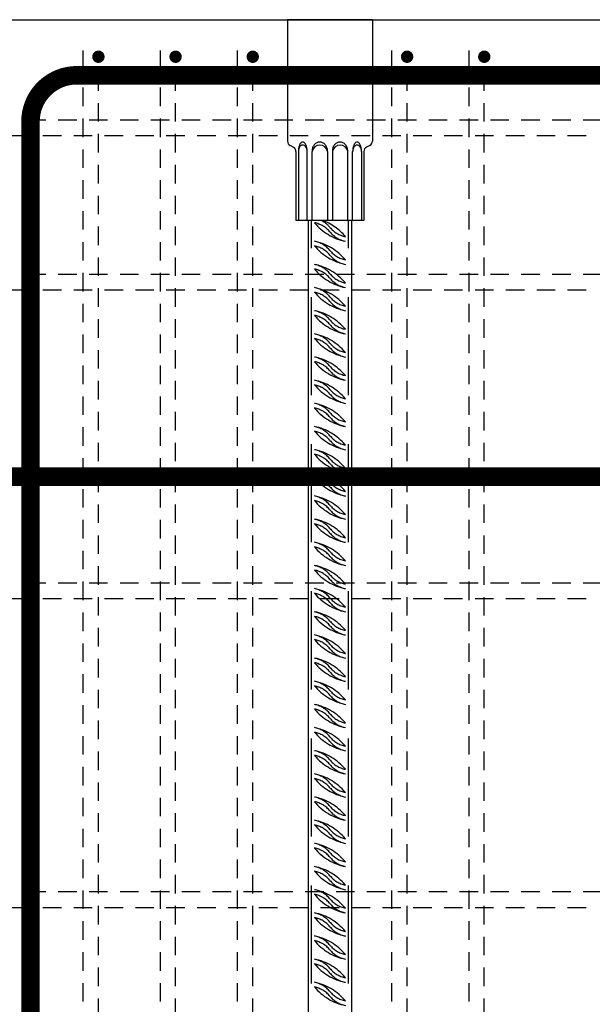
# Model space of a CAD drawing. Units: millimetres. Extents: x 216111 to 247611, y -74795 to -58118.
# Drawn here: x 233752 to 234123, y -62995 to -62357 of the extents above; entities that cross this region are included whole.
import ezdxf

# ---------------------------------------------------------------- set-up
doc = ezdxf.new("R2010")
doc.units = ezdxf.units.MM
doc.header["$LTSCALE"] = 20
doc.linetypes.add('HIDDEN2', pattern=[4.7625, 3.175, -1.5875])
for name, color, linetype in [('K-OCEL', 122, 'Continuous'), ('K-OCEL_NEVID', 31, 'HIDDEN2'), ('K-TVAR', 2, 'Continuous'), ('P_xxxPŘÍČNÉ-HORNÍ', 31, 'Continuous')]:
    doc.layers.add(name, color=color, linetype=linetype)

msp = doc.modelspace()

# ---------------------------------------------------------------- linework, layer by layer
at = {"layer": 'K-OCEL', "color": 7}
for p, q in [((233980.93, -62357.02), (233925.93, -62357.02)), ((233925.93, -62357.02), (233925.93, -62435.73)), ((233980.93, -62357.02), (233980.93, -62435.73)), ((233929.69, -62439.56), (233927.66, -62438.54)), ((233931.43, -62442.37), (233931.43, -62487.02)), ((233933, -62442.37), (233933, -62487.02)), ((233938.7, -62487.02), (233938.7, -62442.33)), ((233941.84, -62487.02), (233941.84, -62442.33)), ((233951.87, -62442.33), (233951.87, -62487.02)), ((233954.99, -62442.33), (233954.99, -62487.02)), ((233965.02, -62487.02), (233965.02, -62442.33)), ((233968.16, -62487.02), (233968.16, -62442.33)), ((233973.86, -62442.37), (233973.86, -62487.02)), ((233975.43, -62442.37), (233975.43, -62487.02)), ((233979.19, -62438.54), (233977.17, -62439.56)), ((233975.43, -62487.02), (233931.43, -62487.02)), ((233939.43, -62487.02), (233939.43, -63267.02)), ((233967.43, -62487.02), (233967.43, -63267.02))]:
    msp.add_line(p, q, dxfattribs=at)
for centre, radius, start, end in [((233929.07, -62435.73, 0), 3.14, 180, 243.43495), ((233935.82, -62437.71, 0), 1.43, 90.35073, 131.84455), ((233935.82, -62437.71, 0), 1.43, 48.85691, 90.35073), ((233946.85, -62440.46, 0), 4.18, 90, 116.57104), ((233946.85, -62440.46, 0), 4.18, 63.42896, 90), ((233960, -62440.46, 0), 4.18, 90, 116.57104), ((233960, -62440.46, 0), 4.18, 63.42896, 90), ((233971.04, -62437.71, 0), 1.43, 89.64927, 131.14309), ((233971.04, -62437.71, 0), 1.43, 48.15545, 89.64927), ((233977.79, -62435.73, 0), 3.14, 296.56505, 360), ((233928.28, -62442.37, 0), 3.14, 0, 63.43495), ((233945.93, -62442.29, 0), 12.93, 169.37339, 180.35073), ((233938.96, -62442.33, 0), 5.96, 164.39846, 180.35009), ((233940.92, -62441.35, 0), 7.83, 155.25774, 169.37339), ((233937.43, -62441.9, 0), 4.37, 145.74211, 164.39846), ((233937.77, -62439.9, 0), 4.37, 131.84455, 155.25774), ((233936.45, -62441.24, 0), 3.19, 121.32471, 145.74211), ((233935.84, -62440.23, 0), 2, 90.35009, 121.32471), ((233935.84, -62440.23, 0), 2, 59.37546, 90.35009), ((233933.89, -62439.92, 0), 4.37, 25.44372, 48.85691), ((233935.23, -62441.25, 0), 3.19, 34.95806, 59.37546), ((233930.75, -62441.41, 0), 7.83, 11.32808, 25.44372), ((233934.27, -62441.92, 0), 4.37, 16.30171, 34.95806), ((233925.76, -62442.41, 0), 12.93, 0.35073, 11.32808), ((233932.74, -62442.37, 0), 5.96, 0.35009, 16.30171), ((233946.85, -62443.33, 0), 5.11, 11.25294, 168.74706), ((233949.13, -62442.33, 0), 7.29, 161.06515, 180), ((233948.02, -62441.95, 0), 6.11, 140.36808, 161.06515), ((233947.31, -62441.36, 0), 5.19, 116.57104, 140.36808), ((233946.4, -62441.36, 0), 5.19, 39.63192, 63.42896), ((233945.69, -62441.95, 0), 6.11, 18.93485, 39.63192), ((233944.58, -62442.33, 0), 7.29, 0, 18.93485), ((233962.28, -62442.33, 0), 7.29, 161.06515, 180), ((233960.01, -62443.33, 0), 5.11, 11.25294, 168.74706), ((233961.17, -62441.95, 0), 6.11, 140.36808, 161.06515), ((233960.46, -62441.36, 0), 5.19, 116.57104, 140.36808), ((233959.55, -62441.36, 0), 5.19, 39.63192, 63.42896), ((233958.84, -62441.95, 0), 6.11, 18.93485, 39.63192), ((233957.73, -62442.33, 0), 7.29, 0, 18.93485), ((233974.12, -62442.37, 0), 5.96, 163.69829, 179.64991), ((233981.1, -62442.41, 0), 12.93, 168.67192, 179.64927), ((233972.59, -62441.92, 0), 4.37, 145.04194, 163.69829), ((233976.1, -62441.41, 0), 7.83, 154.55628, 168.67192), ((233971.63, -62441.25, 0), 3.19, 120.62454, 145.04194), ((233972.97, -62439.92, 0), 4.37, 131.14309, 154.55628), ((233971.02, -62440.23, 0), 2, 89.64991, 120.62454), ((233971.02, -62440.23, 0), 2, 58.67529, 89.64991), ((233969.09, -62439.9, 0), 4.37, 24.74226, 48.15545), ((233970.4, -62441.24, 0), 3.19, 34.25789, 58.67529), ((233969.43, -62441.9, 0), 4.37, 15.60154, 34.25789), ((233965.94, -62441.35, 0), 7.83, 10.62661, 24.74226), ((233960.93, -62442.29, 0), 12.93, 359.64927, 10.62661), ((233967.9, -62442.33, 0), 5.96, 359.64991, 15.60154), ((233978.57, -62442.37, 0), 3.14, 116.56505, 180)]:
    msp.add_arc(centre, radius, start, end, dxfattribs=at)
at = {"layer": 'K-OCEL_NEVID', "color": 7}
for p, q in [((233941.43, -63267.02), (233941.43, -62487.02)), ((233965.43, -63267.02), (233965.43, -62487.02))]:
    msp.add_line(p, q, dxfattribs=at)
for centre, radius, start, end in [((233939.94, -62502.68, 0), 17.5, 39.57329, 63.50346), ((233936.45, -62519.83, 0), 35, 39.57329, 69.62625), ((233939.94, -62505.68, 0), 17.5, 39.57329, 78.49919), ((233970.41, -62466.24, 0), 35, 219.57329, 258.49919), ((233966.92, -62480.38, 0), 17.5, 219.57329, 258.49919), ((233966.92, -62483.38, 0), 17.5, 219.57329, 258.49919), ((233936.45, -62534.83, 0), 35, 39.57329, 78.49919), ((233939.94, -62517.68, 0), 17.5, 39.57329, 78.49919), ((233970.41, -62481.24, 0), 35, 219.57329, 258.49919), ((233939.94, -62520.68, 0), 17.5, 39.57329, 78.49919), ((233966.92, -62495.38, 0), 17.5, 219.57329, 258.49919), ((233966.92, -62498.38, 0), 17.5, 219.57329, 258.49919), ((233939.94, -62532.68, 0), 17.5, 39.57329, 78.49919), ((233936.45, -62549.83, 0), 35, 39.57329, 78.49919), ((233939.94, -62535.68, 0), 17.5, 39.57329, 78.49919), ((233970.41, -62496.24, 0), 35, 219.57329, 258.49919), ((233966.92, -62510.38, 0), 17.5, 219.57329, 258.49919), ((233966.92, -62513.38, 0), 17.5, 219.57329, 258.49919), ((233936.45, -62564.83, 0), 35, 39.57329, 78.49919), ((233939.94, -62547.68, 0), 17.5, 39.57329, 78.49919), ((233970.41, -62511.24, 0), 35, 219.57329, 258.49919), ((233939.94, -62550.68, 0), 17.5, 39.57329, 78.49919), ((233966.92, -62525.38, 0), 17.5, 219.57329, 258.49919), ((233966.92, -62528.38, 0), 17.5, 219.57329, 258.49919), ((233939.94, -62562.68, 0), 17.5, 39.57329, 78.49919), ((233936.45, -62579.83, 0), 35, 39.57329, 78.49919), ((233939.94, -62565.68, 0), 17.5, 39.57329, 78.49919), ((233970.41, -62526.24, 0), 35, 219.57329, 258.49919), ((233966.92, -62540.38, 0), 17.5, 219.57329, 258.49919), ((233966.92, -62543.38, 0), 17.5, 219.57329, 258.49919), ((233936.45, -62594.83, 0), 35, 39.57329, 78.49919), ((233939.94, -62577.68, 0), 17.5, 39.57329, 78.49919), ((233970.41, -62541.24, 0), 35, 219.57329, 258.49919), ((233939.94, -62580.68, 0), 17.5, 39.57329, 78.49919), ((233966.92, -62555.38, 0), 17.5, 219.57329, 258.49919), ((233966.92, -62558.38, 0), 17.5, 219.57329, 258.49919), ((233939.94, -62592.68, 0), 17.5, 39.57329, 78.49919), ((233936.45, -62609.83, 0), 35, 39.57329, 78.49919), ((233939.94, -62595.68, 0), 17.5, 39.57329, 78.49919), ((233970.41, -62556.24, 0), 35, 219.57329, 258.49919), ((233966.92, -62570.38, 0), 17.5, 219.57329, 258.49919), ((233966.92, -62573.38, 0), 17.5, 219.57329, 258.49919), ((233936.45, -62624.83, 0), 35, 39.57329, 78.49919), ((233939.94, -62607.68, 0), 17.5, 39.57329, 78.49919), ((233970.41, -62571.24, 0), 35, 219.57329, 258.49919), ((233939.94, -62610.68, 0), 17.5, 39.57329, 78.49919), ((233966.92, -62585.38, 0), 17.5, 219.57329, 258.49919), ((233966.92, -62588.38, 0), 17.5, 219.57329, 258.49919), ((233939.94, -62622.68, 0), 17.5, 39.57329, 78.49919), ((233936.45, -62639.83, 0), 35, 39.57329, 78.49919), ((233939.94, -62625.68, 0), 17.5, 39.57329, 78.49919), ((233970.41, -62586.24, 0), 35, 219.57329, 258.49919), ((233966.92, -62600.38, 0), 17.5, 219.57329, 258.49919), ((233966.92, -62603.38, 0), 17.5, 219.57329, 258.49919), ((233936.45, -62654.83, 0), 35, 39.57329, 78.49919), ((233939.94, -62637.68, 0), 17.5, 39.57329, 78.49919), ((233970.41, -62601.24, 0), 35, 219.57329, 258.49919), ((233939.94, -62640.68, 0), 17.5, 39.57329, 78.49919), ((233966.92, -62615.38, 0), 17.5, 219.57329, 258.49919), ((233966.92, -62618.38, 0), 17.5, 219.57329, 258.49919), ((233939.94, -62652.68, 0), 17.5, 39.57329, 78.49919), ((233936.45, -62669.83, 0), 35, 39.57329, 78.49919), ((233939.94, -62655.68, 0), 17.5, 39.57329, 78.49919), ((233970.41, -62616.24, 0), 35, 219.57329, 258.49919), ((233966.92, -62630.38, 0), 17.5, 219.57329, 258.49919), ((233966.92, -62633.38, 0), 17.5, 219.57329, 258.49919), ((233936.45, -62684.83, 0), 35, 39.57329, 78.49919), ((233939.94, -62667.68, 0), 17.5, 39.57329, 78.49919), ((233970.41, -62631.24, 0), 35, 219.57329, 258.49919), ((233939.94, -62670.68, 0), 17.5, 39.57329, 78.49919), ((233966.92, -62645.38, 0), 17.5, 219.57329, 258.49919), ((233966.92, -62648.38, 0), 17.5, 219.57329, 258.49919), ((233939.94, -62682.68, 0), 17.5, 39.57329, 78.49919), ((233936.45, -62699.83, 0), 35, 39.57329, 78.49919), ((233939.94, -62685.68, 0), 17.5, 39.57329, 78.49919), ((233970.41, -62646.24, 0), 35, 219.57329, 258.49919), ((233966.92, -62660.38, 0), 17.5, 219.57329, 258.49919), ((233966.92, -62663.38, 0), 17.5, 219.57329, 258.49919), ((233936.45, -62714.83, 0), 35, 39.57329, 78.49919), ((233939.94, -62697.68, 0), 17.5, 39.57329, 78.49919), ((233970.41, -62661.24, 0), 35, 219.57329, 258.49919), ((233939.94, -62700.68, 0), 17.5, 39.57329, 78.49919), ((233966.92, -62675.38, 0), 17.5, 219.57329, 258.49919), ((233966.92, -62678.38, 0), 17.5, 219.57329, 258.49919), ((233939.94, -62712.68, 0), 17.5, 39.57329, 78.49919), ((233936.45, -62729.83, 0), 35, 39.57329, 78.49919), ((233939.94, -62715.68, 0), 17.5, 39.57329, 78.49919), ((233970.41, -62676.24, 0), 35, 219.57329, 258.49919), ((233966.92, -62690.38, 0), 17.5, 219.57329, 258.49919), ((233936.45, -62744.83, 0), 35, 39.57329, 78.49919), ((233939.94, -62727.68, 0), 17.5, 39.57329, 78.49919), ((233966.92, -62693.38, 0), 17.5, 219.57329, 258.49919), ((233970.41, -62691.24, 0), 35, 219.57329, 258.49919), ((233939.94, -62730.68, 0), 17.5, 39.57329, 78.49919), ((233966.92, -62705.38, 0), 17.5, 219.57329, 258.49919), ((233966.92, -62708.38, 0), 17.5, 219.57329, 258.49919), ((233936.45, -62759.83, 0), 35, 39.57329, 78.49919), ((233939.94, -62742.68, 0), 17.5, 39.57329, 78.49919), ((233970.41, -62706.24, 0), 35, 219.57329, 258.49919), ((233939.94, -62745.68, 0), 17.5, 39.57329, 78.49919), ((233966.92, -62720.38, 0), 17.5, 219.57329, 258.49919), ((233966.92, -62723.38, 0), 17.5, 219.57329, 258.49919), ((233939.94, -62757.68, 0), 17.5, 39.57329, 78.49919), ((233936.45, -62774.83, 0), 35, 39.57329, 78.49919), ((233939.94, -62760.68, 0), 17.5, 39.57329, 78.49919), ((233970.41, -62721.24, 0), 35, 219.57329, 258.49919), ((233966.92, -62735.38, 0), 17.5, 219.57329, 258.49919), ((233966.92, -62738.38, 0), 17.5, 219.57329, 258.49919), ((233936.45, -62789.83, 0), 35, 39.57329, 78.49919), ((233939.94, -62772.68, 0), 17.5, 39.57329, 78.49919), ((233970.41, -62736.24, 0), 35, 219.57329, 258.49919), ((233939.94, -62775.68, 0), 17.5, 39.57329, 78.49919), ((233966.92, -62750.38, 0), 17.5, 219.57329, 258.49919), ((233966.92, -62753.38, 0), 17.5, 219.57329, 258.49919), ((233939.94, -62787.68, 0), 17.5, 39.57329, 78.49919), ((233936.45, -62804.83, 0), 35, 39.57329, 78.49919), ((233939.94, -62790.68, 0), 17.5, 39.57329, 78.49919), ((233970.41, -62751.24, 0), 35, 219.57329, 258.49919), ((233966.92, -62765.38, 0), 17.5, 219.57329, 258.49919), ((233966.92, -62768.38, 0), 17.5, 219.57329, 258.49919), ((233936.45, -62819.83, 0), 35, 39.57329, 78.49919), ((233939.94, -62802.68, 0), 17.5, 39.57329, 78.49919), ((233970.41, -62766.24, 0), 35, 219.57329, 258.49919), ((233939.94, -62805.68, 0), 17.5, 39.57329, 78.49919), ((233966.92, -62780.38, 0), 17.5, 219.57329, 258.49919), ((233966.92, -62783.38, 0), 17.5, 219.57329, 258.49919), ((233936.45, -62834.83, 0), 35, 39.57329, 78.49919), ((233939.94, -62817.68, 0), 17.5, 39.57329, 78.49919), ((233970.41, -62781.24, 0), 35, 219.57329, 258.49919), ((233939.94, -62820.68, 0), 17.5, 39.57329, 78.49919), ((233966.92, -62795.38, 0), 17.5, 219.57329, 258.49919), ((233966.92, -62798.38, 0), 17.5, 219.57329, 258.49919), ((233939.94, -62832.68, 0), 17.5, 39.57329, 78.49919), ((233936.45, -62849.83, 0), 35, 39.57329, 78.49919), ((233939.94, -62835.68, 0), 17.5, 39.57329, 78.49919), ((233970.41, -62796.24, 0), 35, 219.57329, 258.49919), ((233966.92, -62810.38, 0), 17.5, 219.57329, 258.49919), ((233966.92, -62813.38, 0), 17.5, 219.57329, 258.49919), ((233936.45, -62864.83, 0), 35, 39.57329, 78.49919), ((233939.94, -62847.68, 0), 17.5, 39.57329, 78.49919), ((233970.41, -62811.24, 0), 35, 219.57329, 258.49919), ((233939.94, -62850.68, 0), 17.5, 39.57329, 78.49919), ((233966.92, -62825.38, 0), 17.5, 219.57329, 258.49919), ((233966.92, -62828.38, 0), 17.5, 219.57329, 258.49919), ((233939.94, -62862.68, 0), 17.5, 39.57329, 78.49919), ((233936.45, -62879.83, 0), 35, 39.57329, 78.49919), ((233939.94, -62865.68, 0), 17.5, 39.57329, 78.49919), ((233970.41, -62826.24, 0), 35, 219.57329, 258.49919), ((233966.92, -62840.38, 0), 17.5, 219.57329, 258.49919), ((233966.92, -62843.38, 0), 17.5, 219.57329, 258.49919), ((233936.45, -62894.83, 0), 35, 39.57329, 78.49919), ((233939.94, -62877.68, 0), 17.5, 39.57329, 78.49919), ((233970.41, -62841.24, 0), 35, 219.57329, 258.49919), ((233939.94, -62880.68, 0), 17.5, 39.57329, 78.49919), ((233966.92, -62855.38, 0), 17.5, 219.57329, 258.49919), ((233966.92, -62858.38, 0), 17.5, 219.57329, 258.49919), ((233936.45, -62909.83, 0), 35, 39.57329, 78.49919), ((233939.94, -62892.68, 0), 17.5, 39.57329, 78.49919), ((233970.41, -62856.24, 0), 35, 219.57329, 258.49919), ((233939.94, -62895.68, 0), 17.5, 39.57329, 78.49919), ((233966.92, -62870.38, 0), 17.5, 219.57329, 258.49919), ((233966.92, -62873.38, 0), 17.5, 219.57329, 258.49919), ((233939.94, -62907.68, 0), 17.5, 39.57329, 78.49919), ((233936.45, -62924.83, 0), 35, 39.57329, 78.49919), ((233939.94, -62910.68, 0), 17.5, 39.57329, 78.49919), ((233970.41, -62871.24, 0), 35, 219.57329, 258.49919), ((233966.92, -62885.38, 0), 17.5, 219.57329, 258.49919), ((233966.92, -62888.38, 0), 17.5, 219.57329, 258.49919), ((233936.45, -62939.83, 0), 35, 39.57329, 78.49919), ((233939.94, -62922.68, 0), 17.5, 39.57329, 78.49919), ((233970.41, -62886.24, 0), 35, 219.57329, 258.49919), ((233939.94, -62925.68, 0), 17.5, 39.57329, 78.49919), ((233966.92, -62900.38, 0), 17.5, 219.57329, 258.49919), ((233966.92, -62903.38, 0), 17.5, 219.57329, 258.49919), ((233939.94, -62937.68, 0), 17.5, 39.57329, 78.49919), ((233936.45, -62954.83, 0), 35, 39.57329, 78.49919), ((233939.94, -62940.68, 0), 17.5, 39.57329, 78.49919), ((233970.41, -62901.24, 0), 35, 219.57329, 258.49919), ((233966.92, -62915.38, 0), 17.5, 219.57329, 258.49919), ((233966.92, -62918.38, 0), 17.5, 219.57329, 258.49919), ((233936.45, -62969.83, 0), 35, 39.57329, 78.49919), ((233939.94, -62952.68, 0), 17.5, 39.57329, 78.49919), ((233970.41, -62916.24, 0), 35, 219.57329, 258.49919), ((233939.94, -62955.68, 0), 17.5, 39.57329, 78.49919), ((233966.92, -62930.38, 0), 17.5, 219.57329, 258.49919), ((233966.92, -62933.38, 0), 17.5, 219.57329, 258.49919), ((233936.45, -62984.83, 0), 35, 39.57329, 78.49919), ((233939.94, -62967.68, 0), 17.5, 39.57329, 78.49919), ((233970.41, -62931.24, 0), 35, 219.57329, 258.49919), ((233939.94, -62970.68, 0), 17.5, 39.57329, 78.49919), ((233966.92, -62945.38, 0), 17.5, 219.57329, 258.49919), ((233939.94, -62982.68, 0), 17.5, 39.57329, 78.49919), ((233936.45, -62999.83, 0), 35, 39.57329, 78.49919), ((233966.92, -62948.38, 0), 17.5, 219.57329, 258.49919), ((233939.94, -62985.68, 0), 17.5, 39.57329, 78.49919), ((233970.41, -62946.24, 0), 35, 219.57329, 258.49919), ((233966.92, -62960.38, 0), 17.5, 219.57329, 258.49919), ((233966.92, -62963.38, 0), 17.5, 219.57329, 258.49919), ((233936.45, -63014.83, 0), 35, 39.57329, 78.49919), ((233939.94, -62997.68, 0), 17.5, 39.57329, 78.49919), ((233970.41, -62961.24, 0), 35, 219.57329, 258.49919), ((233939.94, -63000.68, 0), 17.5, 39.57329, 78.49919), ((233966.92, -62975.38, 0), 17.5, 219.57329, 258.49919), ((233966.92, -62978.38, 0), 17.5, 219.57329, 258.49919)]:
    msp.add_arc(centre, radius, start, end, dxfattribs=at)
at = {"layer": 'K-TVAR', "color": 7}
msp.add_line((233723.43, -62357.02), (237933.43, -62357.02), dxfattribs=at)
at = {"layer": 'P_xxxPŘÍČNÉ-HORNÍ'}
for points in [[(233793.43, -62377.02), (233793.43, -62381.02)], [(233843.43, -62377.02), (233843.43, -62381.02)], [(233893.43, -62377.02), (233893.43, -62381.02)], [(233993.43, -62377.02), (233993.43, -62381.02)], [(234043.43, -62377.02), (234043.43, -62381.02)], [(233793.43, -62381.02), (233793.43, -62393.02)], [(233843.43, -62381.02), (233843.43, -62393.02)], [(233893.43, -62381.02), (233893.43, -62393.02)], [(233993.43, -62381.02), (233993.43, -62393.02)], [(234043.43, -62381.02), (234043.43, -62393.02)], [(233803.43, -62403.02), (233803.43, -62391.02)], [(233853.43, -62403.02), (233853.43, -62391.02)], [(233903.43, -62403.02), (233903.43, -62391.02)], [(234003.43, -62403.02), (234003.43, -62391.02)], [(234053.43, -62403.02), (234053.43, -62391.02)], [(233793.43, -62401.02), (233793.43, -62413.02)], [(233843.43, -62401.02), (233843.43, -62413.02)], [(233893.43, -62401.02), (233893.43, -62413.02)], [(233993.43, -62401.02), (233993.43, -62413.02)], [(234043.43, -62401.02), (234043.43, -62413.02)], [(233803.43, -62423.02), (233803.43, -62411.02)], [(233853.43, -62423.02), (233853.43, -62411.02)], [(233903.43, -62423.02), (233903.43, -62411.02)], [(234003.43, -62423.02), (234003.43, -62411.02)], [(234053.43, -62423.02), (234053.43, -62411.02)], [(233769.43, -62422.02), (233757.43, -62422.02)], [(233789.43, -62422.02), (233777.43, -62422.02)], [(233793.43, -62421.02), (233793.43, -62433.02)], [(233809.43, -62422.02), (233797.43, -62422.02)], [(233829.43, -62422.02), (233817.43, -62422.02)], [(233849.43, -62422.02), (233837.43, -62422.02)], [(233843.43, -62421.02), (233843.43, -62433.02)], [(233869.43, -62422.02), (233857.43, -62422.02)], [(233889.43, -62422.02), (233877.43, -62422.02)], [(233893.43, -62421.02), (233893.43, -62433.02)], [(233909.43, -62422.02), (233897.43, -62422.02)], [(233929.43, -62422.02), (233917.43, -62422.02)], [(233949.43, -62422.02), (233937.43, -62422.02)], [(233969.43, -62422.02), (233957.43, -62422.02)], [(233989.43, -62422.02), (233977.43, -62422.02)], [(233993.43, -62421.02), (233993.43, -62433.02)], [(234009.43, -62422.02), (233997.43, -62422.02)], [(234029.43, -62422.02), (234017.43, -62422.02)], [(234049.43, -62422.02), (234037.43, -62422.02)], [(234043.43, -62421.02), (234043.43, -62433.02)], [(234069.43, -62422.02), (234057.43, -62422.02)], [(234089.43, -62422.02), (234077.43, -62422.02)], [(234109.43, -62422.02), (234097.43, -62422.02)], [(234129.43, -62422.02), (234117.43, -62422.02)], [(233747.43, -62432.02), (233759.43, -62432.02)], [(233767.43, -62432.02), (233779.43, -62432.02)], [(233787.43, -62432.02), (233799.43, -62432.02)], [(233803.43, -62443.02), (233803.43, -62431.02)], [(233807.43, -62432.02), (233819.43, -62432.02)], [(233827.43, -62432.02), (233839.43, -62432.02)], [(233847.43, -62432.02), (233859.43, -62432.02)], [(233853.43, -62443.02), (233853.43, -62431.02)], [(233867.43, -62432.02), (233879.43, -62432.02)], [(233887.43, -62432.02), (233899.43, -62432.02)], [(233903.43, -62443.02), (233903.43, -62431.02)], [(233907.43, -62432.02), (233919.43, -62432.02)], [(233927.43, -62432.02), (233939.43, -62432.02)], [(233947.43, -62432.02), (233959.43, -62432.02)], [(233967.43, -62432.02), (233979.43, -62432.02)], [(233987.43, -62432.02), (233999.43, -62432.02)], [(234003.43, -62443.02), (234003.43, -62431.02)], [(234007.43, -62432.02), (234019.43, -62432.02)], [(234027.43, -62432.02), (234039.43, -62432.02)], [(234047.43, -62432.02), (234059.43, -62432.02)], [(234053.43, -62443.02), (234053.43, -62431.02)], [(234067.43, -62432.02), (234079.43, -62432.02)], [(234087.43, -62432.02), (234099.43, -62432.02)], [(234107.43, -62432.02), (234119.43, -62432.02)], [(233793.43, -62441.02), (233793.43, -62453.02)], [(233843.43, -62441.02), (233843.43, -62453.02)], [(233893.43, -62441.02), (233893.43, -62453.02)], [(233993.43, -62441.02), (233993.43, -62453.02)], [(234043.43, -62441.02), (234043.43, -62453.02)], [(233803.43, -62463.02), (233803.43, -62451.02)], [(233853.43, -62463.02), (233853.43, -62451.02)], [(233903.43, -62463.02), (233903.43, -62451.02)], [(234003.43, -62463.02), (234003.43, -62451.02)], [(234053.43, -62463.02), (234053.43, -62451.02)], [(233793.43, -62461.02), (233793.43, -62473.02)], [(233843.43, -62461.02), (233843.43, -62473.02)], [(233893.43, -62461.02), (233893.43, -62473.02)], [(233993.43, -62461.02), (233993.43, -62473.02)], [(234043.43, -62461.02), (234043.43, -62473.02)], [(233803.43, -62483.02), (233803.43, -62471.02)], [(233853.43, -62483.02), (233853.43, -62471.02)], [(233903.43, -62483.02), (233903.43, -62471.02)], [(234003.43, -62483.02), (234003.43, -62471.02)], [(234053.43, -62483.02), (234053.43, -62471.02)], [(233793.43, -62481.02), (233793.43, -62493.02)], [(233843.43, -62481.02), (233843.43, -62493.02)], [(233893.43, -62481.02), (233893.43, -62493.02)], [(233993.43, -62481.02), (233993.43, -62493.02)], [(234043.43, -62481.02), (234043.43, -62493.02)], [(233803.43, -62503.02), (233803.43, -62491.02)], [(233853.43, -62503.02), (233853.43, -62491.02)], [(233903.43, -62503.02), (233903.43, -62491.02)], [(234003.43, -62503.02), (234003.43, -62491.02)], [(234053.43, -62503.02), (234053.43, -62491.02)], [(233793.43, -62501.02), (233793.43, -62513.02)], [(233843.43, -62501.02), (233843.43, -62513.02)], [(233893.43, -62501.02), (233893.43, -62513.02)], [(233993.43, -62501.02), (233993.43, -62513.02)], [(234043.43, -62501.02), (234043.43, -62513.02)], [(233803.43, -62523.02), (233803.43, -62511.02)], [(233853.43, -62523.02), (233853.43, -62511.02)], [(233903.43, -62523.02), (233903.43, -62511.02)], [(234003.43, -62523.02), (234003.43, -62511.02)], [(234053.43, -62523.02), (234053.43, -62511.02)], [(233769.43, -62522.02), (233757.43, -62522.02)], [(233789.43, -62522.02), (233777.43, -62522.02)], [(233793.43, -62521.02), (233793.43, -62533.02)], [(233809.43, -62522.02), (233797.43, -62522.02)], [(233829.43, -62522.02), (233817.43, -62522.02)], [(233849.43, -62522.02), (233837.43, -62522.02)], [(233843.43, -62521.02), (233843.43, -62533.02)], [(233869.43, -62522.02), (233857.43, -62522.02)], [(233889.43, -62522.02), (233877.43, -62522.02)], [(233893.43, -62521.02), (233893.43, -62533.02)], [(233909.43, -62522.02), (233897.43, -62522.02)], [(233929.43, -62522.02), (233917.43, -62522.02)], [(233949.43, -62522.02), (233937.43, -62522.02)], [(233969.43, -62522.02), (233957.43, -62522.02)], [(233989.43, -62522.02), (233977.43, -62522.02)], [(233993.43, -62521.02), (233993.43, -62533.02)], [(234009.43, -62522.02), (233997.43, -62522.02)], [(234029.43, -62522.02), (234017.43, -62522.02)], [(234049.43, -62522.02), (234037.43, -62522.02)], [(234043.43, -62521.02), (234043.43, -62533.02)], [(234069.43, -62522.02), (234057.43, -62522.02)], [(234089.43, -62522.02), (234077.43, -62522.02)], [(234109.43, -62522.02), (234097.43, -62522.02)], [(234129.43, -62522.02), (234117.43, -62522.02)], [(233747.43, -62532.02), (233759.43, -62532.02)], [(233767.43, -62532.02), (233779.43, -62532.02)], [(233787.43, -62532.02), (233799.43, -62532.02)], [(233803.43, -62543.02), (233803.43, -62531.02)], [(233807.43, -62532.02), (233819.43, -62532.02)], [(233827.43, -62532.02), (233839.43, -62532.02)], [(233847.43, -62532.02), (233859.43, -62532.02)], [(233853.43, -62543.02), (233853.43, -62531.02)], [(233867.43, -62532.02), (233879.43, -62532.02)], [(233887.43, -62532.02), (233899.43, -62532.02)], [(233903.43, -62543.02), (233903.43, -62531.02)], [(233907.43, -62532.02), (233919.43, -62532.02)], [(233927.43, -62532.02), (233939.43, -62532.02)], [(233947.43, -62532.02), (233959.43, -62532.02)], [(233967.43, -62532.02), (233979.43, -62532.02)], [(233987.43, -62532.02), (233999.43, -62532.02)], [(234003.43, -62543.02), (234003.43, -62531.02)], [(234007.43, -62532.02), (234019.43, -62532.02)], [(234027.43, -62532.02), (234039.43, -62532.02)], [(234047.43, -62532.02), (234059.43, -62532.02)], [(234053.43, -62543.02), (234053.43, -62531.02)], [(234067.43, -62532.02), (234079.43, -62532.02)], [(234087.43, -62532.02), (234099.43, -62532.02)], [(234107.43, -62532.02), (234119.43, -62532.02)], [(233793.43, -62541.02), (233793.43, -62553.02)], [(233843.43, -62541.02), (233843.43, -62553.02)], [(233893.43, -62541.02), (233893.43, -62553.02)], [(233993.43, -62541.02), (233993.43, -62553.02)], [(234043.43, -62541.02), (234043.43, -62553.02)], [(233803.43, -62563.02), (233803.43, -62551.02)], [(233853.43, -62563.02), (233853.43, -62551.02)], [(233903.43, -62563.02), (233903.43, -62551.02)], [(234003.43, -62563.02), (234003.43, -62551.02)], [(234053.43, -62563.02), (234053.43, -62551.02)], [(233793.43, -62561.02), (233793.43, -62573.02)], [(233843.43, -62561.02), (233843.43, -62573.02)], [(233893.43, -62561.02), (233893.43, -62573.02)], [(233993.43, -62561.02), (233993.43, -62573.02)], [(234043.43, -62561.02), (234043.43, -62573.02)], [(233803.43, -62583.02), (233803.43, -62571.02)], [(233853.43, -62583.02), (233853.43, -62571.02)], [(233903.43, -62583.02), (233903.43, -62571.02)], [(234003.43, -62583.02), (234003.43, -62571.02)], [(234053.43, -62583.02), (234053.43, -62571.02)], [(233793.43, -62581.02), (233793.43, -62593.02)], [(233843.43, -62581.02), (233843.43, -62593.02)], [(233893.43, -62581.02), (233893.43, -62593.02)], [(233993.43, -62581.02), (233993.43, -62593.02)], [(234043.43, -62581.02), (234043.43, -62593.02)], [(233803.43, -62603.02), (233803.43, -62591.02)], [(233853.43, -62603.02), (233853.43, -62591.02)], [(233903.43, -62603.02), (233903.43, -62591.02)], [(234003.43, -62603.02), (234003.43, -62591.02)], [(234053.43, -62603.02), (234053.43, -62591.02)], [(233793.43, -62601.02), (233793.43, -62613.02)], [(233843.43, -62601.02), (233843.43, -62613.02)], [(233893.43, -62601.02), (233893.43, -62613.02)], [(233993.43, -62601.02), (233993.43, -62613.02)], [(234043.43, -62601.02), (234043.43, -62613.02)], [(233803.43, -62623.02), (233803.43, -62611.02)], [(233853.43, -62623.02), (233853.43, -62611.02)], [(233903.43, -62623.02), (233903.43, -62611.02)], [(234003.43, -62623.02), (234003.43, -62611.02)], [(234053.43, -62623.02), (234053.43, -62611.02)], [(233793.43, -62621.02), (233793.43, -62633.02)], [(233843.43, -62621.02), (233843.43, -62633.02)], [(233893.43, -62621.02), (233893.43, -62633.02)], [(233993.43, -62621.02), (233993.43, -62633.02)], [(234043.43, -62621.02), (234043.43, -62633.02)], [(233803.43, -62643.02), (233803.43, -62631.02)], [(233853.43, -62643.02), (233853.43, -62631.02)], [(233903.43, -62643.02), (233903.43, -62631.02)], [(234003.43, -62643.02), (234003.43, -62631.02)], [(234053.43, -62643.02), (234053.43, -62631.02)], [(233793.43, -62641.02), (233793.43, -62653.02)], [(233843.43, -62641.02), (233843.43, -62653.02)], [(233893.43, -62641.02), (233893.43, -62653.02)], [(233993.43, -62641.02), (233993.43, -62653.02)], [(234043.43, -62641.02), (234043.43, -62653.02)], [(233803.43, -62663.02), (233803.43, -62651.02)], [(233853.43, -62663.02), (233853.43, -62651.02)], [(233903.43, -62663.02), (233903.43, -62651.02)], [(234003.43, -62663.02), (234003.43, -62651.02)], [(234053.43, -62663.02), (234053.43, -62651.02)], [(233793.43, -62661.02), (233793.43, -62673.02)], [(233843.43, -62661.02), (233843.43, -62673.02)], [(233893.43, -62661.02), (233893.43, -62673.02)], [(233993.43, -62661.02), (233993.43, -62673.02)], [(234043.43, -62661.02), (234043.43, -62673.02)], [(233803.43, -62683.02), (233803.43, -62671.02)], [(233853.43, -62683.02), (233853.43, -62671.02)], [(233903.43, -62683.02), (233903.43, -62671.02)], [(234003.43, -62683.02), (234003.43, -62671.02)], [(234053.43, -62683.02), (234053.43, -62671.02)], [(233793.43, -62681.02), (233793.43, -62693.02)], [(233843.43, -62681.02), (233843.43, -62693.02)], [(233893.43, -62681.02), (233893.43, -62693.02)], [(233993.43, -62681.02), (233993.43, -62693.02)], [(234043.43, -62681.02), (234043.43, -62693.02)], [(233803.43, -62703.02), (233803.43, -62691.02)], [(233853.43, -62703.02), (233853.43, -62691.02)], [(233903.43, -62703.02), (233903.43, -62691.02)], [(234003.43, -62703.02), (234003.43, -62691.02)], [(234053.43, -62703.02), (234053.43, -62691.02)], [(233793.43, -62701.02), (233793.43, -62713.02)], [(233843.43, -62701.02), (233843.43, -62713.02)], [(233893.43, -62701.02), (233893.43, -62713.02)], [(233993.43, -62701.02), (233993.43, -62713.02)], [(234043.43, -62701.02), (234043.43, -62713.02)], [(233803.43, -62723.02), (233803.43, -62711.02)], [(233853.43, -62723.02), (233853.43, -62711.02)], [(233903.43, -62723.02), (233903.43, -62711.02)], [(234003.43, -62723.02), (234003.43, -62711.02)], [(234053.43, -62723.02), (234053.43, -62711.02)], [(233769.43, -62722.02), (233757.43, -62722.02)], [(233789.43, -62722.02), (233777.43, -62722.02)], [(233793.43, -62721.02), (233793.43, -62733.02)], [(233809.43, -62722.02), (233797.43, -62722.02)], [(233829.43, -62722.02), (233817.43, -62722.02)], [(233849.43, -62722.02), (233837.43, -62722.02)], [(233843.43, -62721.02), (233843.43, -62733.02)], [(233869.43, -62722.02), (233857.43, -62722.02)], [(233889.43, -62722.02), (233877.43, -62722.02)], [(233893.43, -62721.02), (233893.43, -62733.02)], [(233909.43, -62722.02), (233897.43, -62722.02)], [(233929.43, -62722.02), (233917.43, -62722.02)], [(233949.43, -62722.02), (233937.43, -62722.02)], [(233969.43, -62722.02), (233957.43, -62722.02)], [(233989.43, -62722.02), (233977.43, -62722.02)], [(233993.43, -62721.02), (233993.43, -62733.02)], [(234009.43, -62722.02), (233997.43, -62722.02)], [(234029.43, -62722.02), (234017.43, -62722.02)], [(234049.43, -62722.02), (234037.43, -62722.02)], [(234043.43, -62721.02), (234043.43, -62733.02)], [(234069.43, -62722.02), (234057.43, -62722.02)], [(234089.43, -62722.02), (234077.43, -62722.02)], [(234109.43, -62722.02), (234097.43, -62722.02)], [(234129.43, -62722.02), (234117.43, -62722.02)], [(233747.43, -62732.02), (233759.43, -62732.02)], [(233767.43, -62732.02), (233779.43, -62732.02)], [(233787.43, -62732.02), (233799.43, -62732.02)], [(233803.43, -62743.02), (233803.43, -62731.02)], [(233807.43, -62732.02), (233819.43, -62732.02)], [(233827.43, -62732.02), (233839.43, -62732.02)], [(233847.43, -62732.02), (233859.43, -62732.02)], [(233853.43, -62743.02), (233853.43, -62731.02)], [(233867.43, -62732.02), (233879.43, -62732.02)], [(233887.43, -62732.02), (233899.43, -62732.02)], [(233903.43, -62743.02), (233903.43, -62731.02)], [(233907.43, -62732.02), (233919.43, -62732.02)], [(233927.43, -62732.02), (233939.43, -62732.02)], [(233947.43, -62732.02), (233959.43, -62732.02)], [(233967.43, -62732.02), (233979.43, -62732.02)], [(233987.43, -62732.02), (233999.43, -62732.02)], [(234003.43, -62743.02), (234003.43, -62731.02)], [(234007.43, -62732.02), (234019.43, -62732.02)], [(234027.43, -62732.02), (234039.43, -62732.02)], [(234047.43, -62732.02), (234059.43, -62732.02)], [(234053.43, -62743.02), (234053.43, -62731.02)], [(234067.43, -62732.02), (234079.43, -62732.02)], [(234087.43, -62732.02), (234099.43, -62732.02)], [(234107.43, -62732.02), (234119.43, -62732.02)], [(233793.43, -62741.02), (233793.43, -62753.02)], [(233843.43, -62741.02), (233843.43, -62753.02)], [(233893.43, -62741.02), (233893.43, -62753.02)], [(233993.43, -62741.02), (233993.43, -62753.02)], [(234043.43, -62741.02), (234043.43, -62753.02)], [(233803.43, -62763.02), (233803.43, -62751.02)], [(233853.43, -62763.02), (233853.43, -62751.02)], [(233903.43, -62763.02), (233903.43, -62751.02)], [(234003.43, -62763.02), (234003.43, -62751.02)], [(234053.43, -62763.02), (234053.43, -62751.02)], [(233793.43, -62761.02), (233793.43, -62773.02)], [(233843.43, -62761.02), (233843.43, -62773.02)], [(233893.43, -62761.02), (233893.43, -62773.02)], [(233993.43, -62761.02), (233993.43, -62773.02)], [(234043.43, -62761.02), (234043.43, -62773.02)], [(233803.43, -62783.02), (233803.43, -62771.02)], [(233853.43, -62783.02), (233853.43, -62771.02)], [(233903.43, -62783.02), (233903.43, -62771.02)], [(234003.43, -62783.02), (234003.43, -62771.02)], [(234053.43, -62783.02), (234053.43, -62771.02)], [(233793.43, -62781.02), (233793.43, -62793.02)], [(233843.43, -62781.02), (233843.43, -62793.02)], [(233893.43, -62781.02), (233893.43, -62793.02)], [(233993.43, -62781.02), (233993.43, -62793.02)], [(234043.43, -62781.02), (234043.43, -62793.02)], [(233803.43, -62803.02), (233803.43, -62791.02)], [(233853.43, -62803.02), (233853.43, -62791.02)], [(233903.43, -62803.02), (233903.43, -62791.02)], [(234003.43, -62803.02), (234003.43, -62791.02)], [(234053.43, -62803.02), (234053.43, -62791.02)], [(233793.43, -62801.02), (233793.43, -62813.02)], [(233843.43, -62801.02), (233843.43, -62813.02)], [(233893.43, -62801.02), (233893.43, -62813.02)], [(233993.43, -62801.02), (233993.43, -62813.02)], [(234043.43, -62801.02), (234043.43, -62813.02)], [(233803.43, -62823.02), (233803.43, -62811.02)], [(233853.43, -62823.02), (233853.43, -62811.02)], [(233903.43, -62823.02), (233903.43, -62811.02)], [(234003.43, -62823.02), (234003.43, -62811.02)], [(234053.43, -62823.02), (234053.43, -62811.02)], [(233793.43, -62821.02), (233793.43, -62833.02)], [(233843.43, -62821.02), (233843.43, -62833.02)], [(233893.43, -62821.02), (233893.43, -62833.02)], [(233993.43, -62821.02), (233993.43, -62833.02)], [(234043.43, -62821.02), (234043.43, -62833.02)], [(233803.43, -62843.02), (233803.43, -62831.02)], [(233853.43, -62843.02), (233853.43, -62831.02)], [(233903.43, -62843.02), (233903.43, -62831.02)], [(234003.43, -62843.02), (234003.43, -62831.02)], [(234053.43, -62843.02), (234053.43, -62831.02)], [(233793.43, -62841.02), (233793.43, -62853.02)], [(233843.43, -62841.02), (233843.43, -62853.02)], [(233893.43, -62841.02), (233893.43, -62853.02)], [(233993.43, -62841.02), (233993.43, -62853.02)], [(234043.43, -62841.02), (234043.43, -62853.02)], [(233803.43, -62863.02), (233803.43, -62851.02)], [(233853.43, -62863.02), (233853.43, -62851.02)], [(233903.43, -62863.02), (233903.43, -62851.02)], [(234003.43, -62863.02), (234003.43, -62851.02)], [(234053.43, -62863.02), (234053.43, -62851.02)], [(233793.43, -62861.02), (233793.43, -62873.02)], [(233843.43, -62861.02), (233843.43, -62873.02)], [(233893.43, -62861.02), (233893.43, -62873.02)], [(233993.43, -62861.02), (233993.43, -62873.02)], [(234043.43, -62861.02), (234043.43, -62873.02)], [(233803.43, -62883.02), (233803.43, -62871.02)], [(233853.43, -62883.02), (233853.43, -62871.02)], [(233903.43, -62883.02), (233903.43, -62871.02)], [(234003.43, -62883.02), (234003.43, -62871.02)], [(234053.43, -62883.02), (234053.43, -62871.02)], [(233793.43, -62881.02), (233793.43, -62893.02)], [(233843.43, -62881.02), (233843.43, -62893.02)], [(233893.43, -62881.02), (233893.43, -62893.02)], [(233993.43, -62881.02), (233993.43, -62893.02)], [(234043.43, -62881.02), (234043.43, -62893.02)], [(233803.43, -62903.02), (233803.43, -62891.02)], [(233853.43, -62903.02), (233853.43, -62891.02)], [(233903.43, -62903.02), (233903.43, -62891.02)], [(234003.43, -62903.02), (234003.43, -62891.02)], [(234053.43, -62903.02), (234053.43, -62891.02)], [(233793.43, -62901.02), (233793.43, -62913.02)], [(233843.43, -62901.02), (233843.43, -62913.02)], [(233893.43, -62901.02), (233893.43, -62913.02)], [(233993.43, -62901.02), (233993.43, -62913.02)], [(234043.43, -62901.02), (234043.43, -62913.02)], [(233803.43, -62923.02), (233803.43, -62911.02)], [(233853.43, -62923.02), (233853.43, -62911.02)], [(233903.43, -62923.02), (233903.43, -62911.02)], [(234003.43, -62923.02), (234003.43, -62911.02)], [(234053.43, -62923.02), (234053.43, -62911.02)], [(233793.43, -62921.02), (233793.43, -62933.02)], [(233843.43, -62921.02), (233843.43, -62933.02)], [(233893.43, -62921.02), (233893.43, -62933.02)], [(233993.43, -62921.02), (233993.43, -62933.02)], [(234043.43, -62921.02), (234043.43, -62933.02)], [(233769.43, -62922.02), (233757.43, -62922.02)], [(233789.43, -62922.02), (233777.43, -62922.02)], [(233809.43, -62922.02), (233797.43, -62922.02)], [(233829.43, -62922.02), (233817.43, -62922.02)], [(233849.43, -62922.02), (233837.43, -62922.02)], [(233869.43, -62922.02), (233857.43, -62922.02)], [(233889.43, -62922.02), (233877.43, -62922.02)], [(233909.43, -62922.02), (233897.43, -62922.02)], [(233929.43, -62922.02), (233917.43, -62922.02)], [(233949.43, -62922.02), (233937.43, -62922.02)], [(233969.43, -62922.02), (233957.43, -62922.02)], [(233989.43, -62922.02), (233977.43, -62922.02)], [(234009.43, -62922.02), (233997.43, -62922.02)], [(234029.43, -62922.02), (234017.43, -62922.02)], [(234049.43, -62922.02), (234037.43, -62922.02)], [(234069.43, -62922.02), (234057.43, -62922.02)], [(234089.43, -62922.02), (234077.43, -62922.02)], [(234109.43, -62922.02), (234097.43, -62922.02)], [(234129.43, -62922.02), (234117.43, -62922.02)], [(233747.43, -62932.02), (233759.43, -62932.02)], [(233767.43, -62932.02), (233779.43, -62932.02)], [(233787.43, -62932.02), (233799.43, -62932.02)], [(233803.43, -62943.02), (233803.43, -62931.02)], [(233807.43, -62932.02), (233819.43, -62932.02)], [(233827.43, -62932.02), (233839.43, -62932.02)], [(233847.43, -62932.02), (233859.43, -62932.02)], [(233853.43, -62943.02), (233853.43, -62931.02)], [(233867.43, -62932.02), (233879.43, -62932.02)], [(233887.43, -62932.02), (233899.43, -62932.02)], [(233903.43, -62943.02), (233903.43, -62931.02)], [(233907.43, -62932.02), (233919.43, -62932.02)], [(233927.43, -62932.02), (233939.43, -62932.02)], [(233947.43, -62932.02), (233959.43, -62932.02)], [(233967.43, -62932.02), (233979.43, -62932.02)], [(233987.43, -62932.02), (233999.43, -62932.02)], [(234003.43, -62943.02), (234003.43, -62931.02)], [(234007.43, -62932.02), (234019.43, -62932.02)], [(234027.43, -62932.02), (234039.43, -62932.02)], [(234047.43, -62932.02), (234059.43, -62932.02)], [(234053.43, -62943.02), (234053.43, -62931.02)], [(234067.43, -62932.02), (234079.43, -62932.02)], [(234087.43, -62932.02), (234099.43, -62932.02)], [(234107.43, -62932.02), (234119.43, -62932.02)], [(233793.43, -62941.02), (233793.43, -62953.02)], [(233843.43, -62941.02), (233843.43, -62953.02)], [(233893.43, -62941.02), (233893.43, -62953.02)], [(233993.43, -62941.02), (233993.43, -62953.02)], [(234043.43, -62941.02), (234043.43, -62953.02)], [(233803.43, -62963.02), (233803.43, -62951.02)], [(233853.43, -62963.02), (233853.43, -62951.02)], [(233903.43, -62963.02), (233903.43, -62951.02)], [(234003.43, -62963.02), (234003.43, -62951.02)], [(234053.43, -62963.02), (234053.43, -62951.02)], [(233793.43, -62961.02), (233793.43, -62973.02)], [(233843.43, -62961.02), (233843.43, -62973.02)], [(233893.43, -62961.02), (233893.43, -62973.02)], [(233993.43, -62961.02), (233993.43, -62973.02)], [(234043.43, -62961.02), (234043.43, -62973.02)], [(233803.43, -62983.02), (233803.43, -62971.02)], [(233853.43, -62983.02), (233853.43, -62971.02)], [(233903.43, -62983.02), (233903.43, -62971.02)], [(234003.43, -62983.02), (234003.43, -62971.02)], [(234053.43, -62983.02), (234053.43, -62971.02)], [(233793.43, -62981.02), (233793.43, -62993.02)], [(233843.43, -62981.02), (233843.43, -62993.02)], [(233893.43, -62981.02), (233893.43, -62993.02)], [(233993.43, -62981.02), (233993.43, -62993.02)], [(234043.43, -62981.02), (234043.43, -62993.02)], [(233803.43, -63003.02), (233803.43, -62991.02)], [(233853.43, -63003.02), (233853.43, -62991.02)], [(233903.43, -63003.02), (233903.43, -62991.02)], [(234003.43, -63003.02), (234003.43, -62991.02)], [(234053.43, -63003.02), (234053.43, -62991.02)]]:
    msp.add_lwpolyline(points, dxfattribs=at)
for points in [[(233805.43, -62381.02, 4, 4, 1), (233801.43, -62381.02, 4, 4, 1)], [(233855.43, -62381.02, 4, 4, 1), (233851.43, -62381.02, 4, 4, 1)], [(233905.43, -62381.02, 4, 4, 1), (233901.43, -62381.02, 4, 4, 1)], [(234005.43, -62381.02, 4, 4, 1), (234001.43, -62381.02, 4, 4, 1)], [(234055.43, -62381.02, 4, 4, 1), (234051.43, -62381.02, 4, 4, 1)]]:
    msp.add_lwpolyline(points, format="xyseb", close=True, dxfattribs=at)
for points in [[(237877.43, -62987.02, 12, 12, 0), (237877.43, -62423.02, 12, 12, 0.414214), (237847.43, -62393.02, 12, 12, 0), (233789.43, -62393.02, 12, 12, 0.414214), (233759.43, -62423.02, 12, 12, 0), (233759.43, -63287.02, 12, 12, 0)], [(234353.43, -62653.02, 12, 12, 0), (232549.43, -62653.02, 12, 12, 0.414214), (232519.43, -62683.02, 12, 12, 0), (232519.43, -63247.02, 12, 12, 0)]]:
    msp.add_lwpolyline(points, format="xyseb", dxfattribs=at)

doc.saveas('drawing.dxf')
